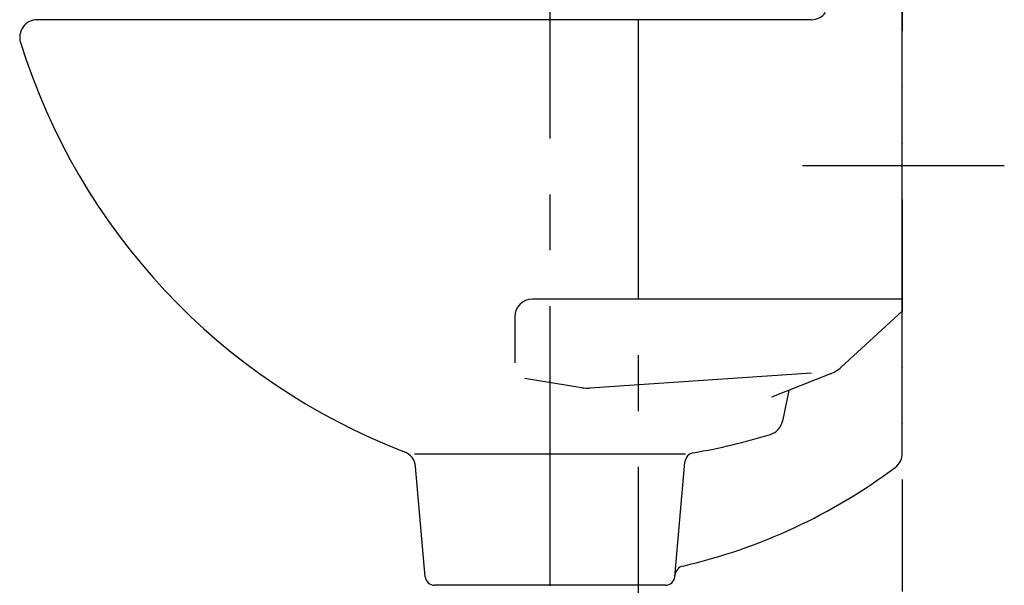
# Model space of a CAD drawing. Units: millimetres. Extents: x -2150 to 4808, y -1722 to 1535.
# Drawn here: x 130 to 409, y -83 to 78 of the extents above; entities that cross this region are included whole.
import ezdxf

# ---------------------------------------------------------------- set-up
doc = ezdxf.new("R2010")
doc.units = ezdxf.units.MM
doc.header["$LTSCALE"] = 2.5
doc.linetypes.add('CENTER', pattern=[50.8, 31.75, -6.35, 6.35, -6.35])
doc.linetypes.add('DIVIDE', pattern=[31.75, 12.7, -6.35, 0, -6.35, 0, -6.35])
doc.layers.add('Layer0016', color=7, linetype='Continuous')
doc.layers.add('Layer0017', color=7, linetype='Continuous')

msp = doc.modelspace()

# ---------------------------------------------------------------- linework, layer by layer
at = {"color": 6, "linetype": 'DIVIDE', "lineweight": 25}
msp.add_line((380.48, 424.38), (380.48, -772.48), dxfattribs=at)
at = {"color": 9, "linetype": 'CENTER', "lineweight": 25}
for p, q in [((280.48, 123.16), (280.48, -844.41)), ((305.48, 77.52), (305.48, -122.78))]:
    msp.add_line(p, q, dxfattribs=at)
at = {"layer": 'Layer0016', "color": 3, "linetype": 'Continuous', "lineweight": 25}
for p, q in [((380.48, -45.61), (380.48, 89)), ((354.64, 77.52), (134.98, 77.52)), ((380.48, -1.84), (275.48, -1.84)), ((380.48, -5.25), (363.15, -21.11)), ((270.48, -6.84), (270.48, -19.87)), ((289.53, -26.98), (273.22, -24.36)), ((354.69, -22.83), (291.79, -27.09)), ((360.09, -23.03), (343.34, -29.68)), ((348.23, -27.73), (346.48, -36.47)), ((318.96, -45.82), (242.01, -45.82))]:
    msp.add_line(p, q, dxfattribs=at)
at = {"layer": 'Layer0016', "color": 9, "linetype": 'CENTER', "lineweight": 25}
msp.add_line((409.42, 36.02), (352.14, 36.02), dxfattribs=at)
at = {"layer": 'Layer0016', "color": 3, "linetype": 'Continuous', "lineweight": 25}
for centre, radius, start, end in [((354.64, 82.52), 5, 270, 324.1503), ((134.98, 72.52), 5, 90, 197.1448), ((275.48, -6.84), 5, 90, 180), ((356.4, -13.74), 10, 291.6379, 312.4615), ((291.12, -17.11), 10, 260.8584, 273.8676), ((341.58, -35.48), 5, 286.9685, 348.6499), ((291.04, 130.15), 178.17, 279.758, 286.9685), ((237.34, -49.82), 5, 5, 68.9685), ((321.75, -48.4), 3, 99.758, 175), ((375.48, -45.61), 5, 306.7458, 0), ((281.43, 80.37), 162.22, 283.1212, 306.7458), ((318.93, -80.53), 3, 103.1212, 175)]:
    msp.add_arc(centre, radius, start, end, dxfattribs=at)
msp.add_ellipse((305.05, 124.74), major_axis=(182.94, 0), ratio=0.995505, start_param=3.440767, end_param=4.343809, dxfattribs=at)
at = {"layer": 'Layer0017', "color": 3, "linetype": 'Continuous', "lineweight": 25}
for p, q in [((245.06, -80.68), (242.32, -49.38)), ((315.91, -80.68), (318.76, -48.14)), ((313.28, -83.09), (247.69, -83.09))]:
    msp.add_line(p, q, dxfattribs=at)
for centre, start, end in [((247.69, -80.45), 185, 270), ((313.28, -80.45), 269.9999, 355)]:
    msp.add_arc(centre, 2.64, start, end, dxfattribs=at)

doc.saveas('drawing.dxf')
